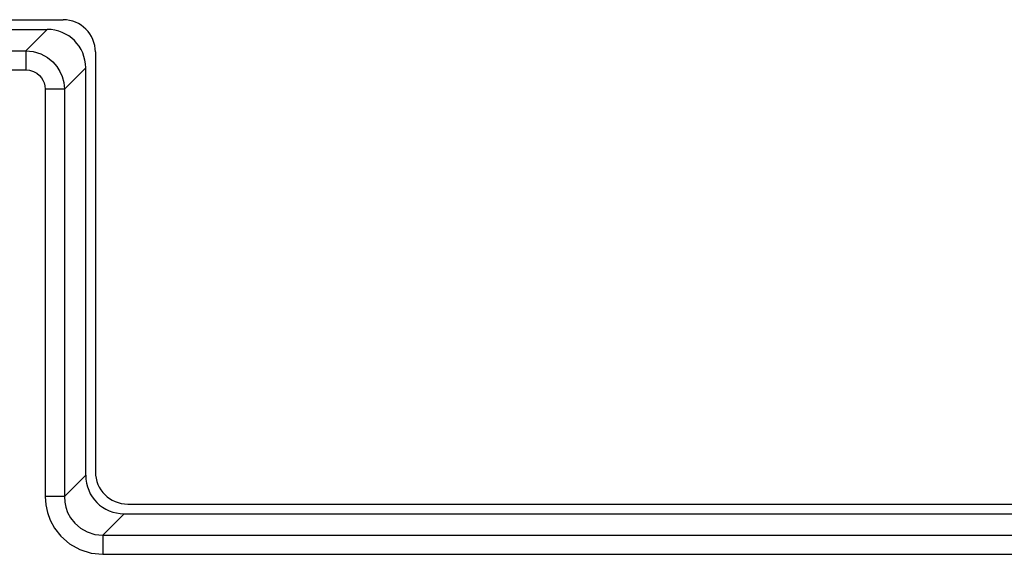
# Model space of a CAD drawing. Units: millimetres. Extents: x 7 to 2216, y -1169 to 420.
# Drawn here: x 1968 to 1999, y -335 to -319 of the extents above; entities that cross this region are included whole.
import ezdxf

# ---------------------------------------------------------------- set-up
doc = ezdxf.new("R2010")
doc.units = ezdxf.units.MM
doc.header["$LTSCALE"] = 32.67
doc.layers.add('IO-LABEL-OPTDXF_CONTINUOUS_LINE', color=7, linetype='CONTINUOUS')
doc.layers.add('R70_SYSTEM_IDXF_CONTINUOUS_LINE', color=7, linetype='CONTINUOUS')

msp = doc.modelspace()

# ---------------------------------------------------------------- linework, layer by layer
at = {"layer": 'IO-LABEL-OPTDXF_CONTINUOUS_LINE', "color": 7, "linetype": 'Continuous'}
for p, q in [((1682.899, -318.897), (1969.399, -318.897)), ((1970.399, -319.897), (1970.399, -332.897)), ((1971.399, -333.897), (2036.599, -333.897))]:
    msp.add_line(p, q, dxfattribs=at)
for centre, start, end in [((1969.399, -319.897), 0, 90), ((1971.399, -332.897), 180, 270)]:
    msp.add_arc(centre, 1, start, end, dxfattribs=at)
at = {"layer": 'R70_SYSTEM_IDXF_CONTINUOUS_LINE', "color": 7, "linetype": 'Continuous'}
for p, q in [((1682.79, -319.197), (1968.908, -319.197)), ((1968.248, -319.857), (1968.908, -319.197)), ((1682.131, -319.857), (1968.248, -319.857)), ((1968.248, -319.857), (1968.248, -320.452)), ((1682.131, -320.452), (1968.248, -320.452)), ((1969.439, -321.048), (1970.099, -320.388)), ((1970.099, -333.006), (1970.099, -320.388)), ((1968.844, -321.048), (1968.844, -333.666)), ((1969.439, -321.048), (1968.844, -321.048)), ((1969.439, -321.048), (1969.439, -333.666)), ((1969.439, -333.666), (1970.099, -333.006)), ((1969.439, -333.666), (1968.844, -333.666)), ((1970.631, -334.857), (1971.29, -334.197)), ((1971.29, -334.197), (2036.408, -334.197)), ((1970.631, -334.857), (1970.631, -335.452)), ((1970.631, -334.857), (2037.068, -334.857)), ((1970.631, -335.452), (2037.068, -335.452))]:
    msp.add_line(p, q, dxfattribs=at)
for points in [[(1968.248, -319.857), (1968.477, -319.88), (1968.707, -319.951), (1968.918, -320.067), (1969.085, -320.205), (1969.209, -320.349), (1969.302, -320.498), (1969.371, -320.657), (1969.419, -320.837), (1969.439, -321.048)], [(1968.248, -320.452), (1968.364, -320.463), (1968.479, -320.498), (1968.585, -320.556), (1968.668, -320.624), (1968.73, -320.697), (1968.777, -320.771), (1968.811, -320.851), (1968.835, -320.942), (1968.844, -321.048)], [(1968.844, -333.666), (1968.861, -333.915), (1968.912, -334.155), (1968.999, -334.397), (1969.133, -334.644), (1969.33, -334.893), (1969.593, -335.123), (1969.913, -335.303), (1970.267, -335.415), (1970.631, -335.452)], [(1969.439, -333.666), (1969.45, -333.833), (1969.483, -333.994), (1969.54, -334.156), (1969.629, -334.321), (1969.76, -334.488), (1969.935, -334.64), (1970.149, -334.76), (1970.387, -334.834), (1970.631, -334.857)]]:
    msp.add_lwpolyline(points, dxfattribs=at)
for centre, start_param, end_param in [((1968.89, -320.406), -0.777972, 0.777972), ((1971.308, -332.988), 8.646806, 10.20275)]:
    msp.add_ellipse(centre, major_axis=(0.861, 0.861), ratio=0.985257, start_param=start_param, end_param=end_param, dxfattribs=at)

doc.saveas('drawing.dxf')
